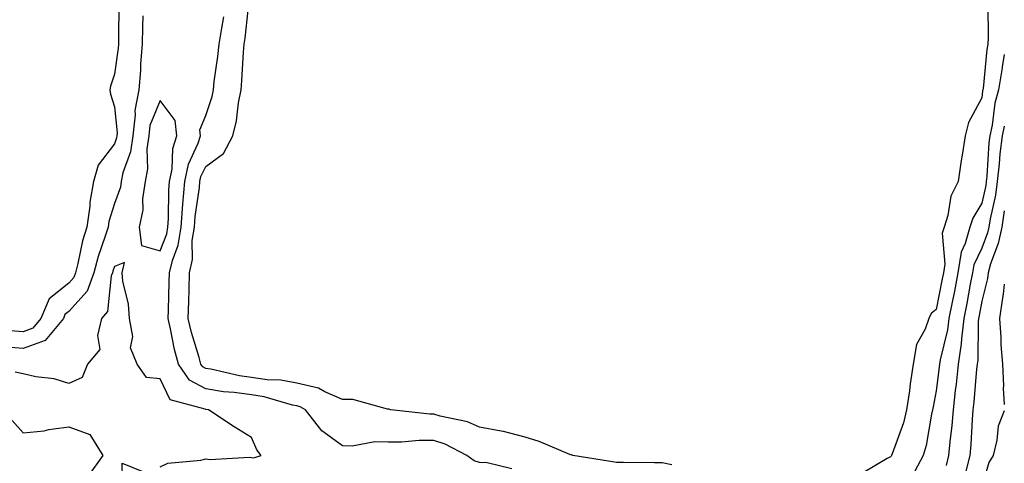
# Model space of a CAD drawing. Units: inches. Extents: x 931523 to 934163, y 7295258 to 7297898.
# Drawn here: x 933947 to 934163, y 7296310 to 7296407 of the extents above; entities that cross this region are included whole.
import ezdxf

# ---------------------------------------------------------------- set-up
doc = ezdxf.new("R2010")
doc.units = ezdxf.units.IN
doc.header["$MEASUREMENT"] = 0
doc.layers.add('Contour_93157295', color=7, linetype='Continuous', true_color=0x38ee42)

msp = doc.modelspace()

# ---------------------------------------------------------------- linework, layer by layer
at = {"layer": 'Contour_93157295'}
for points in [[(933969, 7296410.96, 3218), (933968.96, 7296402.83, 3218), (933968.93, 7296401.92, 3218), (933968.88, 7296401.1, 3218), (933968.05, 7296395.4, 3218), (933967.18, 7296392.79, 3218), (933967.02, 7296391.92, 3218), (933967.18, 7296391.04, 3218), (933968.05, 7296388.2, 3218), (933968.66, 7296382.54, 3218), (933968.59, 7296381.92, 3218), (933968.52, 7296381.45, 3218), (933968.05, 7296380.14, 3218), (933964.48, 7296375.48, 3218), (933963.49, 7296371.92, 3218), (933962.63, 7296367.34, 3218), (933962.63, 7296366.5, 3218), (933962, 7296361.92, 3218), (933961.09, 7296358.88, 3218), (933960.05, 7296353.92, 3218), (933959.52, 7296351.92, 3218), (933959.13, 7296350.84, 3218), (933958.05, 7296349.64, 3218), (933953.74, 7296346.23, 3218), (933951.95, 7296341.92, 3218), (933950.19, 7296339.78, 3218), (933948.05, 7296338.99, 3218), (933945.34, 7296339.21, 3218)], [(934090.13, 7296309.84, 3218), (934088.05, 7296310.27, 3218), (934086.4, 7296310.27, 3218), (934079.58, 7296310.4, 3218), (934078.05, 7296310.4, 3218), (934076.74, 7296310.6, 3218), (934068.45, 7296311.92, 3218), (934068.17, 7296312.04, 3218), (934068.05, 7296312.06, 3218), (934067.84, 7296312.13, 3218), (934061.1, 7296314.98, 3218), (934058.05, 7296315.91, 3218), (934053.29, 7296317.15, 3218), (934052.77, 7296317.2, 3218), (934048.05, 7296318.12, 3218), (934045.39, 7296319.26, 3218), (934039.43, 7296320.54, 3218), (934038.05, 7296320.98, 3218), (934037.12, 7296320.98, 3218), (934028.62, 7296321.92, 3218), (934028.16, 7296322.03, 3218), (934028.05, 7296322.06, 3218), (934027.9, 7296322.07, 3218), (934020.27, 7296324.14, 3218), (934018.05, 7296324.2, 3218), (934014.14, 7296325.83, 3218), (934012.76, 7296326.63, 3218), (934008.05, 7296327.75, 3218), (934004.54, 7296328.4, 3218), (934001.48, 7296328.48, 3218), (933998.05, 7296328.97, 3218), (933995.46, 7296329.33, 3218), (933989.18, 7296330.79, 3218), (933988.05, 7296330.97, 3218), (933987.43, 7296331.3, 3218), (933987.01, 7296331.92, 3218), (933986.64, 7296333.33, 3218), (933984.95, 7296338.82, 3218), (933984.22, 7296341.92, 3218), (933984.33, 7296345.64, 3218), (933984.4, 7296348.27, 3218), (933984.51, 7296351.92, 3218), (933985.18, 7296354.79, 3218), (933985.12, 7296358.98, 3218), (933985.57, 7296361.92, 3218), (933985.75, 7296364.22, 3218), (933986.68, 7296370.55, 3218), (933986.8, 7296371.92, 3218), (933987.01, 7296372.96, 3218), (933988.05, 7296375.16, 3218), (933991.92, 7296378.05, 3218), (933993.97, 7296381.92, 3218), (933994.78, 7296385.18, 3218), (933995.22, 7296389.09, 3218), (933995.79, 7296391.92, 3218), (933996, 7296393.97, 3218), (933996.32, 7296400.19, 3218), (933996.48, 7296401.92, 3218), (933996.7, 7296403.27, 3218), (933997.57, 7296411.44, 3218)], [(934159.41, 7296410.56, 3218), (934159.49, 7296403.36, 3218), (934159.42, 7296401.92, 3218), (934159.2, 7296400.78, 3218), (934158.35, 7296392.22, 3218), (934158.3, 7296391.92, 3218), (934158.25, 7296391.72, 3218), (934158.05, 7296390.17, 3218), (934155.19, 7296384.78, 3218), (934154.46, 7296381.92, 3218), (934153.8, 7296377.67, 3218), (934153.52, 7296376.45, 3218), (934152.92, 7296371.92, 3218), (934151.32, 7296368.66, 3218), (934150.6, 7296364.47, 3218), (934149.79, 7296361.92, 3218), (934149.41, 7296360.55, 3218), (934149.95, 7296353.82, 3218), (934149.66, 7296351.92, 3218), (934149.4, 7296350.57, 3218), (934148.05, 7296343.87, 3218), (934146.99, 7296342.97, 3218), (934146.47, 7296341.92, 3218), (934145.67, 7296339.54, 3218), (934143.76, 7296336.22, 3218), (934143.07, 7296331.92, 3218), (934142.38, 7296327.58, 3218), (934142.2, 7296326.07, 3218), (934141.58, 7296321.92, 3218), (934140.88, 7296319.09, 3218), (934138.4, 7296312.26, 3218), (934138.29, 7296311.92, 3218), (934138.21, 7296311.76, 3218), (934138.05, 7296311.6, 3218), (934137.37, 7296311.24, 3218), (934131.95, 7296308.02, 3218)], [(933974.3, 7296408.17, 3219), (933974.19, 7296405.78, 3219), (933974.1, 7296401.92, 3219), (933973.79, 7296397.65, 3219), (933973.77, 7296396.2, 3219), (933973.41, 7296391.92, 3219), (933972.51, 7296387.46, 3219), (933972.62, 7296386.49, 3219), (933972.07, 7296381.92, 3219), (933971.59, 7296378.38, 3219), (933969.92, 7296373.79, 3219), (933969.53, 7296371.92, 3219), (933969.35, 7296370.62, 3219), (933968.05, 7296367.04, 3219), (933966.83, 7296363.14, 3219), (933966.66, 7296361.92, 3219), (933966.06, 7296359.93, 3219), (933964.5, 7296355.47, 3219), (933963.57, 7296351.92, 3219), (933962.1, 7296347.87, 3219), (933958.05, 7296343.4, 3219), (933957.22, 7296342.75, 3219), (933956.88, 7296341.92, 3219), (933952.89, 7296337.08, 3219), (933948.05, 7296335.3, 3219), (933944.38, 7296335.59, 3219)], [(934055.1, 7296308.97, 3219), (934049.7, 7296310.27, 3219), (934048.05, 7296310.4, 3219), (934046.86, 7296310.73, 3219), (934045.28, 7296311.92, 3219), (934040.51, 7296314.38, 3219), (934038.05, 7296315.16, 3219), (934034.79, 7296315.18, 3219), (934030.95, 7296314.81, 3219), (934028.05, 7296314.84, 3219), (934025.09, 7296314.88, 3219), (934020.1, 7296313.96, 3219), (934018.05, 7296314.01, 3219), (934013.46, 7296317.33, 3219), (934009.88, 7296321.92, 3219), (934008.72, 7296322.59, 3219), (934008.05, 7296322.75, 3219), (934007.03, 7296322.94, 3219), (934000.89, 7296324.76, 3219), (933998.05, 7296325.16, 3219), (933994.29, 7296325.68, 3219), (933991.96, 7296325.84, 3219), (933988.05, 7296326.47, 3219), (933984.51, 7296328.38, 3219), (933982.08, 7296331.92, 3219), (933981.24, 7296335.1, 3219), (933980.37, 7296339.6, 3219), (933979.82, 7296341.92, 3219), (933979.88, 7296343.75, 3219), (933980.05, 7296349.92, 3219), (933980.11, 7296351.92, 3219), (933980.74, 7296354.61, 3219), (933982.04, 7296357.93, 3219), (933982.66, 7296361.92, 3219), (933983.04, 7296366.91, 3219), (933983.04, 7296366.93, 3219), (933983.47, 7296371.92, 3219), (933984.26, 7296375.71, 3219), (933986.39, 7296380.26, 3219), (933986.92, 7296381.92, 3219), (933986.78, 7296383.19, 3219), (933988.05, 7296386.3, 3219), (933989.46, 7296390.51, 3219), (933989.74, 7296391.92, 3219), (933989.93, 7296393.8, 3219), (933990.73, 7296399.24, 3219), (933990.97, 7296401.92, 3219), (933991.55, 7296405.42, 3219), (933992.05, 7296407.92, 3219)], [(934163, 7296399.68, 3219), (934162.57, 7296397.41, 3219), (934162.46, 7296396.32, 3219), (934161.74, 7296391.92, 3219), (934160.94, 7296389.03, 3219), (934160.33, 7296384.2, 3219), (934159.83, 7296381.92, 3219), (934159.63, 7296380.35, 3219), (934159.18, 7296373.05, 3219), (934159.05, 7296371.92, 3219), (934158.93, 7296371.03, 3219), (934158.05, 7296367.16, 3219), (934156.08, 7296363.89, 3219), (934155.45, 7296361.92, 3219), (934154.46, 7296358.33, 3219), (934153.54, 7296356.42, 3219), (934152.84, 7296351.92, 3219), (934152.07, 7296347.91, 3219), (934151.57, 7296345.45, 3219), (934150.88, 7296341.92, 3219), (934150.59, 7296339.38, 3219), (934148.95, 7296332.82, 3219), (934148.81, 7296331.92, 3219), (934148.74, 7296331.23, 3219), (934148.05, 7296326.07, 3219), (934147.4, 7296322.57, 3219), (934147.3, 7296321.92, 3219), (934147.05, 7296320.92, 3219), (934145.85, 7296314.12, 3219), (934145.2, 7296311.92, 3219), (934142.74, 7296307.23, 3219)], [(934163, 7296384.02, 3220), (934162.54, 7296381.92, 3220), (934162.02, 7296377.95, 3220), (934161.89, 7296375.77, 3220), (934161.45, 7296371.92, 3220), (934161.06, 7296368.91, 3220), (934159.88, 7296363.75, 3220), (934159.6, 7296361.92, 3220), (934159.33, 7296360.64, 3220), (934158.05, 7296357.32, 3220), (934156.3, 7296353.67, 3220), (934156.03, 7296351.92, 3220), (934155.55, 7296349.41, 3220), (934154.76, 7296345.21, 3220), (934154.11, 7296341.92, 3220), (934153.6, 7296337.47, 3220), (934153.58, 7296336.38, 3220), (934152.92, 7296331.92, 3220), (934152.46, 7296327.52, 3220), (934152.27, 7296326.15, 3220), (934151.8, 7296321.92, 3220), (934151.51, 7296318.46, 3220), (934151.06, 7296314.93, 3220), (934150.78, 7296311.92, 3220), (934150.25, 7296309.72, 3220)], [(934163, 7296365.45, 3221), (934162.45, 7296361.92, 3221), (934161.69, 7296358.29, 3221), (934159.98, 7296353.85, 3221), (934159.44, 7296351.92, 3221), (934159.31, 7296350.66, 3221), (934158.05, 7296345.68, 3221), (934157.46, 7296342.52, 3221), (934157.34, 7296341.92, 3221), (934157.25, 7296341.12, 3221), (934157.17, 7296332.81, 3221), (934157.03, 7296331.92, 3221), (934156.91, 7296330.79, 3221), (934156.32, 7296323.65, 3221), (934156.13, 7296321.92, 3221), (934155.95, 7296319.82, 3221), (934155.66, 7296314.31, 3221), (934155.44, 7296311.92, 3221), (934154.6, 7296308.46, 3221)], [(933978.05, 7296309.39, 3220), (933979.77, 7296310.2, 3220), (933987, 7296310.88, 3220), (933988.05, 7296311.16, 3220), (933988.92, 7296311.05, 3220), (933997.65, 7296311.52, 3220), (933998.05, 7296311.44, 3220), (933998.55, 7296311.42, 3220), (934000.2, 7296311.92, 3220), (933999.25, 7296313.12, 3220), (933998.05, 7296315.88, 3220), (933994.29, 7296318.16, 3220), (933988.67, 7296321.92, 3220), (933988.09, 7296321.96, 3220), (933988.05, 7296321.97, 3220), (933987.95, 7296322.02, 3220), (933980.23, 7296324.1, 3220), (933978.05, 7296328.71, 3220), (933975.08, 7296328.95, 3220), (933973.03, 7296331.92, 3220), (933971.59, 7296335.46, 3220), (933972.05, 7296337.92, 3220), (933971.39, 7296341.92, 3220), (933971.17, 7296345.05, 3220), (933969.93, 7296350.05, 3220), (933969.74, 7296351.92, 3220), (933970.28, 7296354.15, 3220), (933968.05, 7296353.26, 3220), (933967.7, 7296352.27, 3220), (933967.61, 7296351.92, 3220), (933967.36, 7296351.23, 3220), (933966.52, 7296343.45, 3220), (933965.22, 7296341.92, 3220), (933964.31, 7296338.18, 3220), (933964.84, 7296335.12, 3220), (933962.13, 7296331.92, 3220), (933961.02, 7296328.95, 3220), (933958.05, 7296327.66, 3220), (933954.85, 7296328.72, 3220), (933950.82, 7296329.15, 3220), (933948.05, 7296329.8, 3220), (933946.32, 7296330.18, 3220)], [(934163, 7296349.44, 3222), (934162.77, 7296347.2, 3222), (934162.58, 7296346.44, 3222), (934161.96, 7296341.92, 3222), (934162.26, 7296337.71, 3222), (934162.23, 7296336.1, 3222), (934162.6, 7296331.92, 3222), (934162.83, 7296327.14, 3222), (934162.75, 7296326.62, 3222), (934163, 7296323.09, 3222)], [(934163, 7296321.71, 3222), (934161.62, 7296318.35, 3222), (934161.38, 7296315.24, 3222), (934160.53, 7296311.92, 3222), (934159.6, 7296310.37, 3222), (934158.05, 7296304.95, 3222)], [(933945.68, 7296319.55, 3220), (933948.05, 7296316.84, 3220), (933952.69, 7296317.28, 3220), (933953.7, 7296317.57, 3220), (933958.05, 7296318.16, 3220), (933962.64, 7296316.51, 3220), (933965.54, 7296311.92, 3220), (933962.41, 7296307.55, 3220)], [(933969.93, 7296303.8, 3220), (933969.77, 7296310.2, 3220), (933974.43, 7296308.3, 3220)]]:
    msp.add_polyline3d(points, dxfattribs=at)
msp.add_polyline3d([(933978.05, 7296356.69, 3220), (933979.52, 7296360.45, 3220), (933979.75, 7296361.92, 3220), (933979.9, 7296363.77, 3220), (933979.97, 7296370, 3220), (933980.14, 7296371.92, 3220), (933980.69, 7296374.56, 3220), (933980.85, 7296379.13, 3220), (933981.75, 7296381.92, 3220), (933981.38, 7296385.25, 3220), (933978.05, 7296389.62, 3220), (933975.82, 7296384.15, 3220), (933975.56, 7296381.92, 3220), (933975.16, 7296379.04, 3220), (933975.33, 7296374.64, 3220), (933974.76, 7296371.92, 3220), (933974.23, 7296368.09, 3220), (933974.29, 7296365.68, 3220), (933973.5, 7296361.92, 3220), (933973.99, 7296357.86, 3220)], close=True, dxfattribs=at)

doc.saveas('drawing.dxf')
